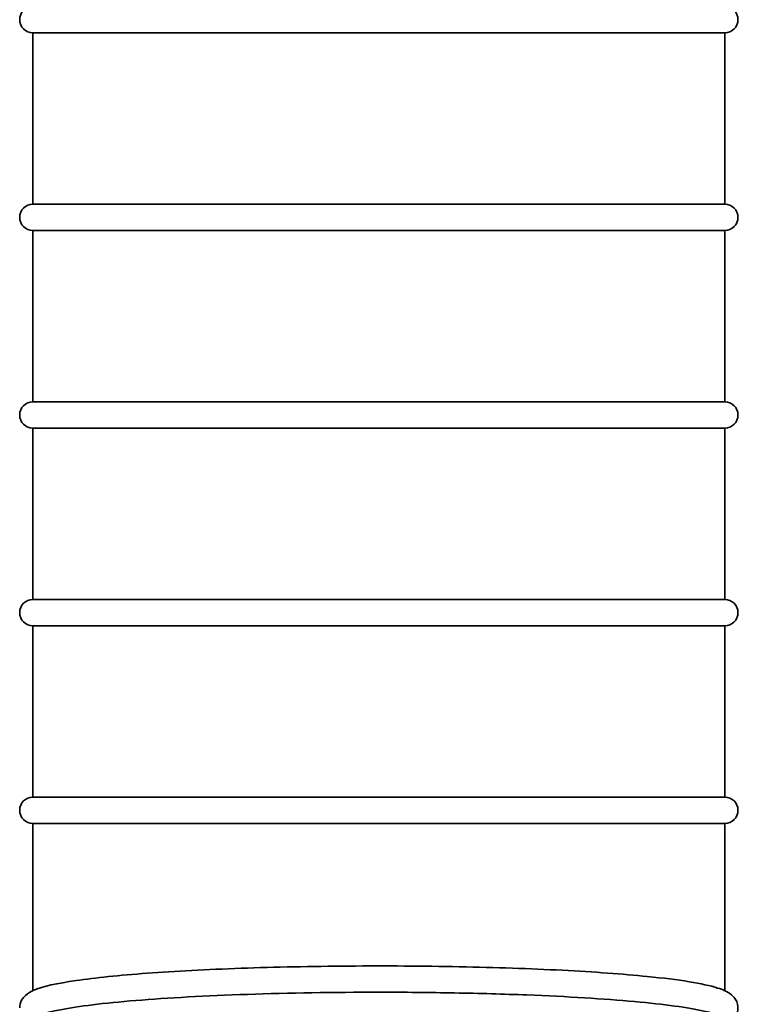
# Model space of a CAD drawing. Units: millimetres. Extents: x 239 to 5210, y 1607 to 5996.
# Drawn here: x 4899 to 5008, y 3287 to 3437 of the extents above; entities that cross this region are included whole.
import ezdxf

# ---------------------------------------------------------------- set-up
doc = ezdxf.new("R2010")
doc.units = ezdxf.units.MM
doc.layers.add('Widoczne (ISO)', color=1, linetype='Continuous', lineweight=35)

msp = doc.modelspace()

# ---------------------------------------------------------------- linework, layer by layer
at = {"layer": 'Widoczne (ISO)'}
for p, q in [((4901.35, 3434.82), (5006.35, 3434.82)), ((4901.35, 3434.82), (4901.35, 3408.82)), ((5006.35, 3434.82), (5006.35, 3408.82)), ((5006.35, 3408.82), (4901.35, 3408.82)), ((4901.35, 3404.82), (5006.35, 3404.82)), ((4901.35, 3404.82), (4901.35, 3378.82)), ((5006.35, 3404.82), (5006.35, 3378.82)), ((5006.35, 3378.82), (4901.35, 3378.82)), ((4901.35, 3374.82), (5006.35, 3374.82)), ((4901.35, 3374.82), (4901.35, 3348.82)), ((5006.35, 3374.82), (5006.35, 3348.82)), ((5006.35, 3348.82), (4901.35, 3348.82)), ((4901.35, 3344.82), (5006.35, 3344.82)), ((4901.35, 3344.82), (4901.35, 3318.82)), ((5006.35, 3344.82), (5006.35, 3318.82)), ((5006.35, 3318.82), (4901.35, 3318.82)), ((4901.35, 3314.82), (5006.35, 3314.82)), ((4901.35, 3314.82), (4901.35, 3307.09)), ((5006.35, 3314.82), (5006.35, 3307.09)), ((4901.35, 3307.09), (4901.35, 3289.44)), ((5006.35, 3289.44), (5006.35, 3307.09))]:
    msp.add_line(p, q, dxfattribs=at)
for centre, start, end in [((4901.35, 3436.82), 90, 270), ((5006.35, 3436.82), 270, 90), ((4901.35, 3406.82), 90, 270), ((5006.35, 3406.82), 270, 90), ((4901.35, 3376.82), 90, 270), ((5006.35, 3376.82), 270, 90), ((4901.35, 3346.82), 90, 270), ((5006.35, 3346.82), 270, 90), ((4901.35, 3316.82), 90, 270), ((5006.35, 3316.82), 270, 90)]:
    msp.add_arc(centre, 2, start, end, dxfattribs=at)
for points, knots in [([(5006.35, 3284.25), (5006.79, 3284.45), (5007.19, 3284.67), (5007.86, 3285.35), (5008.12, 3285.7), (5008.41, 3286.69), (5008.36, 3287.32), (5007.96, 3288.27), (5007.66, 3288.58), (5006.72, 3289.37), (5006.07, 3289.59), (5003.03, 3290.56), (4999.48, 3291.11), (4990.92, 3291.97), (4986.54, 3292.29), (4976.86, 3292.79), (4971.57, 3292.97), (4960.58, 3293.19), (4954.89, 3293.22), (4943.66, 3293.14), (4938.12, 3293.03), (4927.76, 3292.65), (4922.93, 3292.4), (4914.46, 3291.77), (4910.82, 3291.4), (4904.98, 3290.55), (4902.91, 3290.13), (4901.01, 3289.28), (4900.63, 3289.09), (4899.84, 3288.37), (4899.35, 3287.72), (4899.35, 3286.84)], [2.962996, 2.962996, 2.962996, 2.962996, 3.061135, 3.061135, 3.117792, 3.117792, 3.176687, 3.176687, 3.240029, 3.240029, 3.396082, 3.396082, 3.830161, 3.830161, 4.15627, 4.15627, 4.478349, 4.478349, 4.799497, 4.799497, 5.12052, 5.12052, 5.442017, 5.442017, 5.765468, 5.765468, 6.099507, 6.099507, 6.191346, 6.191346, 6.283185, 6.283185, 6.283185, 6.283185]), ([(5006.35, 3284.85), (5006.35, 3285.36), (5005.28, 3285.87), (5000.83, 3286.88), (4997.25, 3287.37), (4988.04, 3288.21), (4982.49, 3288.55), (4972.81, 3288.93), (4969.14, 3289.03), (4961.58, 3289.17), (4957.72, 3289.21), (4953.85, 3289.21), (4947.02, 3289.21), (4940.25, 3289.1), (4927.61, 3288.67), (4921.85, 3288.35), (4912.12, 3287.56), (4908.24, 3287.08), (4902.88, 3286.04), (4901.45, 3285.48), (4901.35, 3284.89), (4901.35, 3284.87), (4901.35, 3284.85)], [24.819385, 24.819385, 24.819385, 24.819385, 26.66248, 26.66248, 28.714388, 28.714388, 30.766034, 30.766034, 31.927143, 31.927143, 33.088382, 33.088382, 33.088382, 35.138599, 35.138599, 37.188882, 37.188882, 39.23973, 39.23973, 41.291024, 41.291024, 41.361645, 41.361645, 41.361645, 41.361645])]:
    msp.add_open_spline(points, degree=3, knots=knots, dxfattribs=at)

doc.saveas('drawing.dxf')
